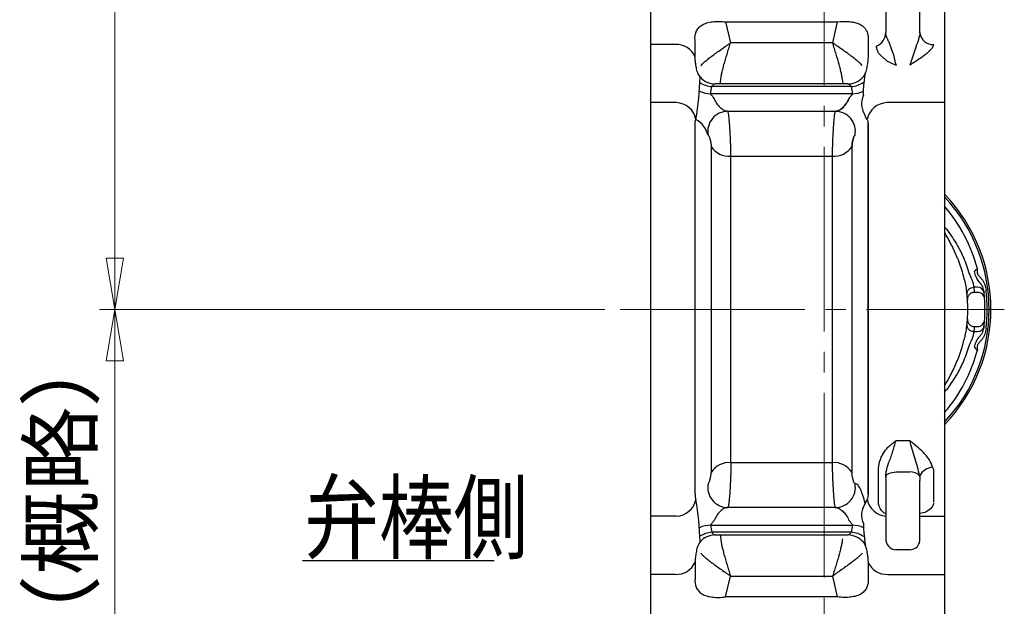
# Model space of a CAD drawing. Extents: x 576 to 1242, y -21 to 665.
# Drawn here: x 1002 to 1146, y 56 to 142 of the extents above; entities that cross this region are included whole.
import ezdxf

# ---------------------------------------------------------------- set-up
doc = ezdxf.new("R2010")
doc.units = 0
doc.header["$LTSCALE"] = 3
doc.header["$MEASUREMENT"] = 0
doc.linetypes.add('CENTER', pattern=[12, 9, -1, 1, -1])
doc.linetypes.add('CENTERX2', pattern=[20.32, 12.7, -2.54, 2.54, -2.54])
doc.layers.get('0').update_dxf_attribs({"linetype": 'CONTINUOUS'})
doc.layers.get('Defpoints').update_dxf_attribs({"linetype": 'CONTINUOUS'})
doc.layers.add('304YA', color=221, linetype='CONTINUOUS')
doc.layers.add('NOTE', color=7, linetype='CONTINUOUS')
doc.layers.add('center', color=7, linetype='CENTERX2', lineweight=13)
doc.layers.add('scale', color=6, linetype='CONTINUOUS', lineweight=13)
doc.styles.get("Standard").update_dxf_attribs({"font": 'simplex.shx', "bigfont": 'BIGFONT.shx'})
doc.dimstyles.new('STD 1', dxfattribs={"dimscale": 3, "dimtxt": 3, "dimasz": 2.5, "dimexe": 0.75, "dimexo": 0.75, "dimgap": 0.75, "dimtad": 1, "dimdsep": 46, "dimtxsty": 'STANDARD', "dimblk": 'CLOSED', "dimcen": 2.5, "dimclrd": 6, "dimclre": 6, "dimclrt": 2, "dimadec": 0, "dimazin": 2, "dimtfac": 1, "dimtmove": 0, "dimatfit": 3, "dimldrblk": 'CLOSED', "dimfxl": 1, "dimlwd": 13, "dimlwe": 13, "dimarcsym": 0})

# ---------------------------------------------------------------- blocks, each defined once
blk = doc.blocks.new('_Closed')
at = {"color": 0, "linetype": 'ByBlock', "lineweight": -2}
for p, q in [((-1, 0.167), (0, 0)), ((-1, 0.167), (-1, -0.167)), ((0, 0), (-1, -0.167)), ((0, 0), (-1, 0))]:
    blk.add_line(p, q, dxfattribs=at)
blk = doc.blocks.new('*D3')
at = {"layer": 'Defpoints', "color": 0, "transparency": 16777216}
for p in [(1015.77, 99.49), (1089.72, 99.49), (1105.06, 32.69)]:
    blk.add_point(p, dxfattribs=at)
at = {"layer": 'scale', "color": 6, "lineweight": 13, "transparency": 16777216}
for p, q in [((1087.47, 99.49), (1013.52, 99.49)), ((1015.77, 40.19), (1015.77, 91.99)), ((1102.81, 32.69), (1013.52, 32.69))]:
    blk.add_line(p, q, dxfattribs=at)
at = {"layer": 'scale', "color": 6, "lineweight": 13, "transparency": 16777216, "xscale": 7.5, "yscale": 7.5, "zscale": 7.5}
for p, rotation in [((1015.77, 99.49), 90), ((1015.77, 32.69), 270)]:
    blk.add_blockref('_Closed', p, dxfattribs=dict(at, rotation=rotation))
at = {"layer": 'scale', "color": 2, "transparency": 16777216, "insert": (1009.02, 66.09), "char_height": 9, "attachment_point": 5, "rotation": 90}
blk.add_mtext('67（概略）', dxfattribs=at)
blk = doc.blocks.new('*D4')
at = {"layer": 'Defpoints', "color": 0, "transparency": 16777216}
for p in [(1015.77, 213.49), (1079.56, 213.49), (1089.72, 99.49)]:
    blk.add_point(p, dxfattribs=at)
at = {"layer": 'scale', "color": 6, "lineweight": 13, "transparency": 16777216}
for p, q in [((1077.31, 213.49), (1013.52, 213.49)), ((1015.77, 106.99), (1015.77, 205.99)), ((1087.47, 99.49), (1013.52, 99.49))]:
    blk.add_line(p, q, dxfattribs=at)
at = {"layer": 'scale', "color": 6, "lineweight": 13, "transparency": 16777216, "xscale": 7.5, "yscale": 7.5, "zscale": 7.5}
for p, rotation in [((1015.77, 213.49), 90), ((1015.77, 99.49), 270)]:
    blk.add_blockref('_Closed', p, dxfattribs=dict(at, rotation=rotation))
at = {"layer": 'scale', "color": 2, "transparency": 16777216, "insert": (1009.02, 156.49), "char_height": 9, "attachment_point": 5, "rotation": 90}
blk.add_mtext('114', dxfattribs=at)

msp = doc.modelspace()

# ---------------------------------------------------------------- linework, layer by layer
at = {"layer": '304YA'}
for p, q in [((1133.56, 139.911), (1133.563, 198.491)), ((1128.563, 166.203), (1128.563, 140.011)), ((1094.163, 51.491), (1094.163, 147.491)), ((1137.163, 147.491), (1137.163, 51.491)), ((1105.125, 141.55), (1121.5, 141.55)), ((1100.659, 136.454), (1100.659, 138.87)), ((1125.971, 138.888), (1125.971, 136.467)), ((1097.761, 138.249), (1094.163, 138.249)), ((1123.028, 132.491), (1103.598, 132.491)), ((1097.895, 129.755), (1094.163, 129.755)), ((1137.163, 129.755), (1128.731, 129.755)), ((1105.33, 128.491), (1121.296, 128.491)), ((1100.659, 72.487), (1100.659, 126.494)), ((1125.967, 72.487), (1125.968, 126.671)), ((1125.967, 126.494), (1125.968, 72.31)), ((1103.004, 123.346), (1103.004, 75.635)), ((1123.622, 75.635), (1123.622, 123.346)), ((1128.563, 75.004), (1128.563, 65.989)), ((1130.063, 75.712), (1132.063, 75.712)), ((1133.563, 65.989), (1133.563, 74.466)), ((1097.895, 69.226), (1094.163, 69.226)), ((1121.296, 70.491), (1105.33, 70.491)), ((1133.563, 69.226), (1137.163, 69.226)), ((1103.598, 66.491), (1123.028, 66.491)), ((1132.063, 64.322), (1130.054, 64.302)), ((1100.659, 62.527), (1100.659, 60.112)), ((1125.967, 62.527), (1125.967, 60.112)), ((1097.761, 60.732), (1094.163, 60.732)), ((1128.865, 60.732), (1137.163, 60.732)), ((1121.5, 57.431), (1105.125, 57.431))]:
    msp.add_line(p, q, dxfattribs=at)
at = {"layer": '304YA', "color": 7}
for p, q in [((1105.125, 141.55), (1105.831, 138.491)), ((1120.795, 138.491), (1121.5, 141.55)), ((1120.795, 138.491), (1105.831, 138.491)), ((1123.508, 132.09), (1103.117, 132.09)), ((1123.656, 131.055), (1102.97, 131.055)), ((1105.902, 77.068), (1105.902, 121.913)), ((1105.902, 121.913), (1120.724, 121.913)), ((1120.724, 121.913), (1120.724, 77.068)), ((1141.949, 102.74), (1141.446, 102.74)), ((1141.446, 96.242), (1141.949, 96.242)), ((1132.063, 80.287), (1130.063, 80.287)), ((1120.724, 77.068), (1105.902, 77.068)), ((1127.481, 71.425), (1127.481, 75.887)), ((1135.558, 75.471), (1135.558, 71.346)), ((1102.97, 67.927), (1123.656, 67.927)), ((1123.508, 66.892), (1103.117, 66.892)), ((1105.125, 57.431), (1105.831, 60.491)), ((1105.831, 60.491), (1120.795, 60.491)), ((1121.5, 57.431), (1120.795, 60.491))]:
    msp.add_line(p, q, dxfattribs=at)
at = {"layer": '304YA', "color": 4}
for p, q in [((1142.012, 101.991), (1141.511, 101.991)), ((1141.511, 96.991), (1142.012, 96.991))]:
    msp.add_line(p, q, dxfattribs=at)
at = {"layer": '304YA', "flags": 128}
msp.add_lwpolyline([(1128.563, 74.939), (1128.592, 75.09), (1128.677, 75.235), (1128.816, 75.368), (1129.002, 75.485), (1129.23, 75.582), (1129.489, 75.653), (1129.77, 75.697), (1130.063, 75.712)], dxfattribs=at)
at = {"layer": '304YA'}
for centre, radius, start, end in [((1126.208, 140.114), 2.357, 295.31634, 357.50062), ((1135.462, 140.166), 1.919, 187.62892, 272.83002), ((1097.934, 135.292), 2.962, 23.09218, 93.3434), ((1063.449, 133.977), 37.937, 349.85266, 359.28318), ((1103.603, 135.431), 2.941, 220.99881, 269.91237), ((1123.023, 135.431), 2.941, 270.08762, 319.00117), ((1097.774, 126.677), 3.081, 11.5318, 87.75304), ((1128.04, 129.577), 3.022, 155.71453, 214.49701), ((1128.852, 126.677), 3.081, 92.24699, 168.46816), ((1105.496, 125.509), 2.982, 90.70572, 190.23704), ((1121.13, 125.509), 2.982, 349.76296, 89.29427), ((1098.965, 124.063), 3.711, 14.29013, 60.4943), ((1132.239, 74.026), 1.695, 41.71485, 95.95498), ((1105.496, 73.472), 2.982, 169.76296, 269.29428), ((1121.13, 73.472), 2.982, 270.70573, 10.23704), ((1097.774, 72.304), 3.081, 272.24696, 348.4682), ((1063.449, 65.005), 37.937, 0.71682, 10.14734), ((1128.04, 69.404), 3.022, 145.50299, 204.28547), ((1128.853, 72.305), 3.083, 191.54566, 264.59607), ((1103.603, 63.55), 2.941, 90.08763, 139.00119), ((1123.023, 63.55), 2.941, 40.99883, 89.91238), ((1130.162, 65.901), 1.601, 176.83505, 266.5479), ((1132.068, 65.826), 1.504, 269.8266, 6.25592), ((1097.934, 63.689), 2.962, 266.6566, 336.90782), ((1128.692, 63.689), 2.962, 203.09219, 273.34341)]:
    msp.add_arc(centre, radius, start, end, dxfattribs=at)
at = {"layer": '304YA', "color": 7}
for centre, radius, start, end in [((1103.465, 136.048), 3.974, 238.08448, 264.98892), ((1123.161, 136.048), 3.974, 275.0111, 303.11467), ((1102.994, 135.007), 3.953, 244.79051, 269.65415), ((1123.632, 135.007), 3.953, 270.34588, 295.20946), ((1105.611, 124.973), 3.073, 211.96229, 275.42107), ((1121.014, 124.973), 3.073, 264.57893, 328.03771), ((1119.563, 99.491), 24.106, 316.89482, 43.10514), ((1119.563, 99.491), 23.183, 14.84534, 40.60689), ((1141.959, 101.749), 0.991, 6.16337, 90.58219), ((1119.563, 99.491), 23.841, 353.31889, 6.68111), ((1141.959, 97.232), 0.991, 269.41781, 353.83663), ((1119.563, 99.491), 23.183, 319.39311, 345.15466), ((1105.611, 74.008), 3.073, 84.57893, 148.03771), ((1121.014, 74.008), 3.073, 31.96229, 95.42107), ((1135.699, 73.877), 2.546, 96.26741, 149.75684), ((1102.994, 63.974), 3.953, 90.34585, 115.20949), ((1123.632, 63.974), 3.953, 64.79054, 89.65412), ((1103.465, 62.933), 3.974, 95.01108, 121.91552), ((1123.161, 62.933), 3.974, 56.88533, 84.9889)]:
    msp.add_arc(centre, radius, start, end, dxfattribs=at)
at = {"layer": '304YA', "color": 4}
for radius, start, end in [(24.374, 316.22601, 43.77396), (21, 356.13071, 3.86929), (23.5, 354.22473, 5.77523)]:
    msp.add_arc((1119.563, 99.491), radius, start, end, dxfattribs=at)
at = {"layer": '304YA'}
for points, knots in [([(1100.659, 138.87), (1100.621, 139.317), (1100.66, 139.737), (1100.895, 140.316), (1101.002, 140.495), (1101.281, 140.823), (1101.457, 140.972), (1101.869, 141.225), (1102.102, 141.327), (1102.494, 141.448), (1102.633, 141.483), (1102.92, 141.541), (1103.066, 141.564), (1103.515, 141.617), (1103.827, 141.63), (1104.474, 141.617), (1104.799, 141.592), (1105.125, 141.55)], [0, 0, 0, 0, 0.25, 0.25, 0.375, 0.375, 0.5, 0.5, 0.625, 0.625, 0.6875, 0.6875, 0.75, 0.75, 0.875, 0.875, 1, 1, 1, 1]), ([(1121.5, 141.55), (1122.013, 141.616), (1122.518, 141.641), (1123.259, 141.602), (1123.498, 141.576), (1123.952, 141.496), (1124.169, 141.442), (1124.573, 141.303), (1124.756, 141.22), (1125.083, 141.029), (1125.227, 140.921), (1125.478, 140.678), (1125.583, 140.545), (1125.752, 140.266), (1125.818, 140.118), (1125.867, 139.962)], [0, 0, 0, 0, 0.25, 0.25, 0.375, 0.375, 0.5, 0.5, 0.625, 0.625, 0.75, 0.75, 0.875, 0.875, 1, 1, 1, 1]), ([(1125.867, 139.962), (1125.92, 139.792), (1125.955, 139.619), (1125.988, 139.262), (1125.987, 139.078), (1125.971, 138.888)], [0, 0, 0, 0, 0.5, 0.5, 1, 1, 1, 1]), ([(1133.56, 139.911), (1133.549, 139.743), (1133.507, 139.555), (1133.403, 139.168), (1133.341, 138.972), (1133.149, 138.381), (1133.01, 137.982), (1132.737, 137.188), (1132.601, 136.791), (1132.331, 135.999), (1132.196, 135.603), (1132.063, 135.213)], [0, 0, 0, 0, 0.125, 0.125, 0.25, 0.25, 0.5, 0.5, 0.75, 0.75, 1, 1, 1, 1]), ([(1129.633, 136.918), (1129.535, 137.299), (1129.41, 137.671), (1129.192, 138.218), (1129.114, 138.398), (1128.954, 138.752), (1128.873, 138.925), (1128.799, 139.097)], [0, 0, 0, 0, 0.5, 0.5, 0.75, 0.75, 1, 1, 1, 1]), ([(1100.793, 135.225), (1100.75, 135.469), (1100.716, 135.701), (1100.682, 136.016), (1100.673, 136.115), (1100.662, 136.296), (1100.659, 136.379), (1100.659, 136.454)], [0, 0, 0, 0, 0.5, 0.5, 0.75, 0.75, 1, 1, 1, 1]), ([(1101.383, 133.502), (1101.248, 133.69), (1101.135, 133.899), (1100.956, 134.357), (1100.89, 134.605), (1100.852, 134.881)], [0, 0, 0, 0, 0.5, 0.5, 1, 1, 1, 1]), ([(1125.774, 134.881), (1125.736, 134.605), (1125.67, 134.357), (1125.491, 133.899), (1125.378, 133.69), (1125.243, 133.502)], [0, 0, 0, 0, 0.5, 0.5, 1, 1, 1, 1]), ([(1100.659, 126.494), (1100.659, 126.699), (1100.67, 126.872), (1100.705, 127.077), (1100.719, 127.135), (1100.752, 127.23), (1100.771, 127.267), (1100.793, 127.293)], [0, 0, 0, 0, 0.5, 0.5, 0.75, 0.75, 1, 1, 1, 1]), ([(1125.833, 127.293), (1125.876, 127.241), (1125.91, 127.145), (1125.944, 126.94), (1125.953, 126.862), (1125.964, 126.69), (1125.967, 126.597), (1125.967, 126.494)], [0, 0, 0, 0, 0.5, 0.5, 0.75, 0.75, 1, 1, 1, 1]), ([(1102.561, 124.979), (1102.6, 124.977), (1102.647, 124.921), (1102.745, 124.722), (1102.796, 124.579), (1102.888, 124.247), (1102.93, 124.054), (1102.988, 123.677), (1103.004, 123.494), (1103.004, 123.346)], [0, 0, 0, 0, 0.25, 0.25, 0.5, 0.5, 0.75, 0.75, 1, 1, 1, 1]), ([(1123.622, 123.346), (1123.622, 123.494), (1123.638, 123.678), (1123.697, 124.056), (1123.738, 124.247), (1123.83, 124.58), (1123.881, 124.723), (1123.955, 124.871), (1123.979, 124.911), (1124.024, 124.964), (1124.045, 124.978), (1124.064, 124.979)], [0, 0, 0, 0, 0.25, 0.25, 0.5, 0.5, 0.75, 0.75, 0.875, 0.875, 1, 1, 1, 1]), ([(1124.064, 124.979), (1124.026, 124.977), (1123.979, 124.921), (1123.881, 124.722), (1123.83, 124.579), (1123.738, 124.247), (1123.696, 124.054), (1123.638, 123.677), (1123.622, 123.494), (1123.622, 123.346)], [0, 0, 0, 0, 0.25, 0.25, 0.5, 0.5, 0.75, 0.75, 1, 1, 1, 1]), ([(1133.504, 75.154), (1133.432, 75.599), (1133.315, 76.036), (1133.072, 76.905), (1132.944, 77.337), (1132.688, 78.201), (1132.562, 78.63), (1132.312, 79.474), (1132.187, 79.89), (1132.063, 80.287)], [0, 0, 0, 0, 0.25, 0.25, 0.5, 0.5, 0.75, 0.75, 1, 1, 1, 1]), ([(1128.977, 76.977), (1129.075, 77.243), (1129.18, 77.507), (1129.376, 78.04), (1129.469, 78.309), (1129.549, 78.58)], [0, 0, 0, 0, 0.5, 0.5, 1, 1, 1, 1]), ([(1102.561, 74.002), (1102.6, 74.004), (1102.647, 74.06), (1102.745, 74.259), (1102.796, 74.402), (1102.888, 74.735), (1102.93, 74.927), (1102.988, 75.305), (1103.004, 75.487), (1103.004, 75.635)], [0, 0, 0, 0, 0.25, 0.25, 0.5, 0.5, 0.75, 0.75, 1, 1, 1, 1]), ([(1124.064, 74.002), (1124.026, 74.004), (1123.979, 74.06), (1123.881, 74.259), (1123.83, 74.402), (1123.738, 74.735), (1123.696, 74.927), (1123.638, 75.305), (1123.622, 75.487), (1123.622, 75.635)], [0, 0, 0, 0, 0.25, 0.25, 0.5, 0.5, 0.75, 0.75, 1, 1, 1, 1]), ([(1100.659, 72.487), (1100.659, 72.282), (1100.67, 72.109), (1100.705, 71.905), (1100.719, 71.846), (1100.752, 71.751), (1100.771, 71.714), (1100.793, 71.688)], [0, 0, 0, 0, 0.5, 0.5, 0.75, 0.75, 1, 1, 1, 1]), ([(1101.383, 65.479), (1101.248, 65.292), (1101.135, 65.083), (1100.956, 64.624), (1100.89, 64.376), (1100.852, 64.101)], [0, 0, 0, 0, 0.5, 0.5, 1, 1, 1, 1]), ([(1125.243, 65.479), (1125.378, 65.292), (1125.491, 65.083), (1125.67, 64.624), (1125.736, 64.376), (1125.774, 64.101)], [0, 0, 0, 0, 0.5, 0.5, 1, 1, 1, 1]), ([(1100.793, 63.756), (1100.75, 63.512), (1100.716, 63.281), (1100.682, 62.965), (1100.673, 62.866), (1100.662, 62.685), (1100.659, 62.602), (1100.659, 62.527)], [0, 0, 0, 0, 0.5, 0.5, 0.75, 0.75, 1, 1, 1, 1]), ([(1125.833, 63.756), (1125.876, 63.512), (1125.91, 63.281), (1125.944, 62.965), (1125.953, 62.866), (1125.964, 62.685), (1125.967, 62.602), (1125.967, 62.527)], [0, 0, 0, 0, 0.5, 0.5, 0.75, 0.75, 1, 1, 1, 1]), ([(1100.659, 60.112), (1100.621, 59.665), (1100.66, 59.245), (1100.895, 58.665), (1101.002, 58.486), (1101.281, 58.159), (1101.457, 58.009), (1101.869, 57.757), (1102.102, 57.654), (1102.494, 57.533), (1102.633, 57.498), (1102.92, 57.44), (1103.066, 57.417), (1103.515, 57.365), (1103.827, 57.352), (1104.474, 57.364), (1104.799, 57.389), (1105.125, 57.431)], [0, 0, 0, 0, 0.25, 0.25, 0.375, 0.375, 0.5, 0.5, 0.625, 0.625, 0.6875, 0.6875, 0.75, 0.75, 0.875, 0.875, 1, 1, 1, 1]), ([(1125.967, 60.112), (1126.005, 59.665), (1125.966, 59.245), (1125.73, 58.665), (1125.624, 58.486), (1125.344, 58.159), (1125.169, 58.009), (1124.757, 57.757), (1124.524, 57.654), (1124.131, 57.533), (1123.993, 57.498), (1123.706, 57.44), (1123.56, 57.417), (1123.11, 57.365), (1122.799, 57.352), (1122.152, 57.364), (1121.827, 57.389), (1121.5, 57.431)], [0, 0, 0, 0, 0.25, 0.25, 0.375, 0.375, 0.5, 0.5, 0.625, 0.625, 0.6875, 0.6875, 0.75, 0.75, 0.875, 0.875, 1, 1, 1, 1])]:
    msp.add_open_spline(points, degree=3, knots=knots, dxfattribs=at)
at = {"layer": '304YA', "color": 7}
for points in [[(1128.565, 139.942), (1128.563, 139.964), (1128.563, 139.988), (1128.563, 140.011)], [(1133.563, 139.99), (1133.563, 139.964), (1133.562, 139.938), (1133.56, 139.911)], [(1127.219, 137.862), (1127.217, 137.902), (1127.216, 137.943), (1127.216, 137.983)], [(1127.257, 137.606), (1127.236, 137.693), (1127.224, 137.778), (1127.219, 137.862)], [(1127.553, 136.957), (1127.421, 137.184), (1127.313, 137.399), (1127.257, 137.606)], [(1128.772, 135.826), (1129.198, 135.618), (1129.631, 135.417), (1130.063, 135.213)], [(1102.97, 131.055), (1102.98, 131.408), (1103.046, 131.752), (1103.117, 132.09)], [(1123.028, 132.491), (1123.121, 132.491), (1123.197, 132.457), (1123.249, 132.385)], [(1123.508, 132.09), (1123.58, 131.752), (1123.646, 131.408), (1123.656, 131.055)], [(1125.971, 126.504), (1125.971, 126.562), (1125.97, 126.618), (1125.968, 126.671)], [(1139.925, 107.077), (1140.261, 106.308), (1140.539, 105.518), (1140.764, 104.709)], [(1140.764, 94.272), (1140.539, 93.464), (1140.261, 92.674), (1139.925, 91.905)], [(1128.86, 79.318), (1129.248, 79.653), (1129.653, 79.972), (1130.058, 80.292)], [(1127.575, 76.869), (1127.671, 77.321), (1127.836, 77.753), (1128.059, 78.171)], [(1127.481, 75.887), (1127.481, 76.222), (1127.511, 76.549), (1127.575, 76.869)], [(1135.421, 76.407), (1135.512, 76.098), (1135.558, 75.786), (1135.558, 75.471)], [(1124.194, 73.996), (1124.15, 73.998), (1124.107, 74), (1124.064, 74.002)], [(1125.971, 72.478), (1125.971, 72.42), (1125.97, 72.364), (1125.968, 72.31)], [(1127.519, 70.997), (1127.496, 71.119), (1127.484, 71.244), (1127.481, 71.37)], [(1127.864, 70.179), (1127.704, 70.424), (1127.58, 70.695), (1127.519, 70.997)], [(1102.97, 67.927), (1102.98, 67.573), (1103.046, 67.229), (1103.117, 66.892)], [(1123.656, 67.927), (1123.646, 67.573), (1123.58, 67.229), (1123.508, 66.892)]]:
    msp.add_open_spline(points, degree=3, dxfattribs=at)
at = {"layer": '304YA'}
for points in [[(1128.591, 139.728), (1128.577, 139.8), (1128.568, 139.871), (1128.565, 139.942)], [(1128.799, 139.097), (1128.706, 139.312), (1128.631, 139.522), (1128.591, 139.728)], [(1129.633, 136.918), (1129.779, 136.346), (1129.921, 135.774), (1130.063, 135.213)], [(1125.938, 135.959), (1125.915, 135.735), (1125.879, 135.488), (1125.833, 135.225)], [(1125.968, 136.33), (1125.964, 136.221), (1125.951, 136.091), (1125.938, 135.959)], [(1125.971, 136.467), (1125.971, 136.424), (1125.97, 136.379), (1125.968, 136.33)], [(1100.852, 134.881), (1100.833, 134.995), (1100.813, 135.11), (1100.793, 135.225)], [(1125.315, 131.431), (1125.316, 131.844), (1125.318, 132.277), (1125.592, 134.159)], [(1125.833, 135.225), (1125.813, 135.11), (1125.793, 134.995), (1125.774, 134.881)], [(1125.285, 130.82), (1125.309, 131.035), (1125.316, 131.235), (1125.315, 131.431)], [(1125.833, 127.293), (1125.723, 127.426), (1125.628, 127.617), (1125.549, 127.865)], [(1129.549, 78.58), (1129.723, 79.167), (1129.893, 79.743), (1130.063, 80.287)], [(1128.63, 75.76), (1128.704, 76.176), (1128.83, 76.58), (1128.977, 76.977)], [(1128.563, 75.004), (1128.563, 75.259), (1128.586, 75.511), (1128.63, 75.76)], [(1133.504, 75.154), (1133.543, 74.926), (1133.563, 74.696), (1133.563, 74.466)], [(1125.968, 72.31), (1125.964, 72.19), (1125.951, 72.096), (1125.938, 72.005)], [(1125.833, 71.688), (1125.723, 71.556), (1125.628, 71.365), (1125.549, 71.116)], [(1125.938, 72.005), (1125.915, 71.851), (1125.879, 71.744), (1125.833, 71.688)], [(1125.285, 68.161), (1125.309, 67.947), (1125.316, 67.747), (1125.315, 67.55)], [(1125.315, 67.55), (1125.316, 67.137), (1125.318, 66.704), (1125.592, 64.823)], [(1100.852, 64.101), (1100.833, 63.986), (1100.813, 63.871), (1100.793, 63.756)], [(1125.774, 64.101), (1125.793, 63.986), (1125.813, 63.871), (1125.833, 63.756)]]:
    msp.add_open_spline(points, degree=3, dxfattribs=at)
at = {"layer": '304YA', "color": 7}
for points, knots in [([(1101.517, 135.129), (1101.547, 135.193), (1101.604, 135.269), (1101.764, 135.444), (1101.869, 135.545), (1102.123, 135.769), (1102.27, 135.891), (1102.6, 136.155), (1102.786, 136.298), (1103.183, 136.597), (1103.394, 136.753), (1103.84, 137.077), (1104.076, 137.247), (1104.563, 137.595), (1104.813, 137.772), (1105.191, 138.039), (1105.318, 138.129), (1105.573, 138.309), (1105.703, 138.401), (1105.831, 138.491)], [0, 0, 0, 0, 0.125, 0.125, 0.25, 0.25, 0.375, 0.375, 0.5, 0.5, 0.625, 0.625, 0.75, 0.75, 0.875, 0.875, 0.9375, 0.9375, 1, 1, 1, 1]), ([(1104.414, 133.067), (1104.42, 133.192), (1104.436, 133.334), (1104.486, 133.651), (1104.52, 133.828), (1104.603, 134.211), (1104.652, 134.415), (1104.763, 134.85), (1104.825, 135.081), (1105.022, 135.797), (1105.171, 136.304), (1105.412, 137.111), (1105.494, 137.383), (1105.619, 137.797), (1105.661, 137.935), (1105.746, 138.213), (1105.789, 138.353), (1105.831, 138.491)], [0, 0, 0, 0, 0.125, 0.125, 0.25, 0.25, 0.375, 0.375, 0.5, 0.5, 0.75, 0.75, 0.875, 0.875, 0.9375, 0.9375, 1, 1, 1, 1]), ([(1122.211, 133.067), (1122.206, 133.192), (1122.19, 133.334), (1122.14, 133.651), (1122.106, 133.828), (1122.022, 134.211), (1121.973, 134.415), (1121.863, 134.85), (1121.801, 135.081), (1121.603, 135.797), (1121.455, 136.304), (1121.214, 137.111), (1121.132, 137.383), (1121.006, 137.797), (1120.964, 137.935), (1120.88, 138.213), (1120.837, 138.353), (1120.795, 138.491)], [0, 0, 0, 0, 0.125, 0.125, 0.25, 0.25, 0.375, 0.375, 0.5, 0.5, 0.75, 0.75, 0.875, 0.875, 0.9375, 0.9375, 1, 1, 1, 1]), ([(1125.109, 135.129), (1125.078, 135.193), (1125.022, 135.269), (1124.861, 135.444), (1124.757, 135.545), (1124.503, 135.769), (1124.356, 135.891), (1124.025, 136.155), (1123.84, 136.298), (1123.443, 136.597), (1123.231, 136.753), (1122.786, 137.077), (1122.55, 137.247), (1122.063, 137.595), (1121.813, 137.772), (1121.435, 138.039), (1121.308, 138.129), (1121.053, 138.309), (1120.922, 138.401), (1120.795, 138.491)], [0, 0, 0, 0, 0.125, 0.125, 0.25, 0.25, 0.375, 0.375, 0.5, 0.5, 0.625, 0.625, 0.75, 0.75, 0.875, 0.875, 0.9375, 0.9375, 1, 1, 1, 1]), ([(1128.772, 135.826), (1128.659, 135.935), (1128.539, 136.031), (1128.305, 136.219), (1128.191, 136.31), (1127.868, 136.586), (1127.69, 136.767), (1127.553, 136.957)], [0, 0, 0, 0, 0.25, 0.25, 0.5, 0.5, 1, 1, 1, 1]), ([(1135.557, 138.249), (1135.539, 138.119), (1135.483, 137.983), (1135.316, 137.702), (1135.204, 137.559), (1134.954, 137.285), (1134.814, 137.152), (1134.514, 136.889), (1134.353, 136.759), (1133.859, 136.384), (1133.51, 136.146), (1132.796, 135.678), (1132.429, 135.447), (1132.063, 135.213)], [0, 0, 0, 0, 0.125, 0.125, 0.25, 0.25, 0.375, 0.375, 0.5, 0.5, 0.75, 0.75, 1, 1, 1, 1]), ([(1104.286, 132.491), (1104.32, 132.491), (1104.348, 132.539), (1104.391, 132.732), (1104.406, 132.877), (1104.414, 133.067)], [0, 0, 0, 0, 0.5, 0.5, 1, 1, 1, 1]), ([(1122.211, 133.067), (1122.22, 132.877), (1122.235, 132.734), (1122.277, 132.541), (1122.306, 132.491), (1122.34, 132.491)], [0, 0, 0, 0, 0.5, 0.5, 1, 1, 1, 1]), ([(1103.117, 132.09), (1103.156, 132.155), (1103.208, 132.208), (1103.304, 132.305), (1103.35, 132.348), (1103.377, 132.385)], [0, 0, 0, 0, 0.5, 0.5, 1, 1, 1, 1]), ([(1103.377, 132.385), (1103.403, 132.421), (1103.436, 132.448), (1103.51, 132.482), (1103.552, 132.491), (1103.598, 132.491)], [0, 0, 0, 0, 0.5, 0.5, 1, 1, 1, 1]), ([(1123.249, 132.385), (1123.275, 132.348), (1123.321, 132.305), (1123.418, 132.208), (1123.47, 132.155), (1123.508, 132.09)], [0, 0, 0, 0, 0.5, 0.5, 1, 1, 1, 1]), ([(1123.508, 132.09), (1123.469, 132.155), (1123.418, 132.208), (1123.322, 132.305), (1123.275, 132.348), (1123.249, 132.385)], [0, 0, 0, 0, 0.5, 0.5, 1, 1, 1, 1]), ([(1103.501, 130.257), (1103.466, 130.339), (1103.417, 130.411), (1103.311, 130.547), (1103.253, 130.611), (1103.141, 130.735), (1103.085, 130.796), (1102.997, 130.923), (1102.965, 130.991), (1102.97, 131.055)], [0, 0, 0, 0, 0.25, 0.25, 0.5, 0.5, 0.75, 0.75, 1, 1, 1, 1]), ([(1105.33, 128.491), (1105.26, 128.491), (1105.185, 128.504), (1105.031, 128.551), (1104.949, 128.587), (1104.703, 128.72), (1104.533, 128.848), (1104.202, 129.162), (1104.039, 129.352), (1103.741, 129.777), (1103.605, 130.015), (1103.501, 130.257)], [0, 0, 0, 0, 0.125, 0.125, 0.25, 0.25, 0.5, 0.5, 0.75, 0.75, 1, 1, 1, 1]), ([(1123.125, 130.257), (1123.072, 130.135), (1123.012, 130.016), (1122.882, 129.784), (1122.81, 129.671), (1122.587, 129.352), (1122.424, 129.163), (1122.093, 128.848), (1121.923, 128.72), (1121.677, 128.587), (1121.595, 128.551), (1121.44, 128.504), (1121.366, 128.491), (1121.296, 128.491)], [0, 0, 0, 0, 0.125, 0.125, 0.25, 0.25, 0.5, 0.5, 0.75, 0.75, 0.875, 0.875, 1, 1, 1, 1]), ([(1121.296, 128.491), (1121.366, 128.491), (1121.44, 128.504), (1121.595, 128.551), (1121.677, 128.587), (1121.923, 128.72), (1122.093, 128.848), (1122.424, 129.162), (1122.587, 129.352), (1122.884, 129.777), (1123.02, 130.015), (1123.125, 130.257)], [0, 0, 0, 0, 0.125, 0.125, 0.25, 0.25, 0.5, 0.5, 0.75, 0.75, 1, 1, 1, 1]), ([(1123.656, 131.055), (1123.658, 131.023), (1123.652, 130.989), (1123.626, 130.924), (1123.607, 130.892), (1123.541, 130.797), (1123.485, 130.735), (1123.372, 130.611), (1123.315, 130.548), (1123.21, 130.413), (1123.161, 130.341), (1123.125, 130.257)], [0, 0, 0, 0, 0.125, 0.125, 0.25, 0.25, 0.5, 0.5, 0.75, 0.75, 1, 1, 1, 1]), ([(1123.125, 130.257), (1123.16, 130.339), (1123.209, 130.411), (1123.315, 130.547), (1123.372, 130.611), (1123.485, 130.735), (1123.54, 130.796), (1123.629, 130.923), (1123.661, 130.991), (1123.656, 131.055)], [0, 0, 0, 0, 0.25, 0.25, 0.5, 0.5, 0.75, 0.75, 1, 1, 1, 1]), ([(1105.902, 121.913), (1105.902, 122.206), (1105.898, 122.526), (1105.887, 123.047), (1105.883, 123.228), (1105.872, 123.592), (1105.866, 123.777), (1105.852, 124.152), (1105.844, 124.343), (1105.827, 124.722), (1105.818, 124.91), (1105.789, 125.469), (1105.767, 125.839), (1105.732, 126.351), (1105.72, 126.516), (1105.696, 126.834), (1105.683, 126.986), (1105.658, 127.269), (1105.646, 127.402), (1105.62, 127.647), (1105.608, 127.761), (1105.57, 128.067), (1105.546, 128.223), (1105.5, 128.436), (1105.478, 128.491), (1105.459, 128.491)], [0, 0, 0, 0, 0.125, 0.125, 0.1875, 0.1875, 0.25, 0.25, 0.3125, 0.3125, 0.375, 0.375, 0.5, 0.5, 0.5625, 0.5625, 0.625, 0.625, 0.6875, 0.6875, 0.75, 0.75, 0.875, 0.875, 1, 1, 1, 1]), ([(1121.167, 128.491), (1121.147, 128.491), (1121.126, 128.437), (1121.092, 128.278), (1121.08, 128.212), (1121.056, 128.056), (1121.043, 127.966), (1121.006, 127.662), (1120.98, 127.411), (1120.943, 126.987), (1120.93, 126.837), (1120.906, 126.52), (1120.894, 126.352), (1120.87, 126.01), (1120.859, 125.835), (1120.838, 125.474), (1120.827, 125.288), (1120.798, 124.724), (1120.781, 124.348), (1120.76, 123.782), (1120.754, 123.594), (1120.743, 123.231), (1120.739, 123.053), (1120.731, 122.707), (1120.729, 122.537), (1120.725, 122.214), (1120.724, 122.06), (1120.724, 121.913)], [0, 0, 0, 0, 0.125, 0.125, 0.1875, 0.1875, 0.25, 0.25, 0.375, 0.375, 0.4375, 0.4375, 0.5, 0.5, 0.5625, 0.5625, 0.625, 0.625, 0.75, 0.75, 0.8125, 0.8125, 0.875, 0.875, 0.9375, 0.9375, 1, 1, 1, 1]), ([(1137.163, 111.581), (1137.256, 111.466), (1137.598, 111.032), (1138.162, 110.253), (1138.708, 109.397), (1139.115, 108.693), (1139.405, 108.159), (1139.68, 107.621), (1139.844, 107.256), (1139.925, 107.077)], [0.45521407, 0.45521407, 0.45521407, 0.45521407, 0.50071878, 0.62575185, 0.75190276, 0.81361465, 0.87659887, 0.93943957, 1, 1, 1, 1]), ([(1141.972, 105.43), (1141.938, 105.286), (1141.914, 105.138), (1141.933, 104.842), (1141.978, 104.696), (1142.127, 104.439), (1142.227, 104.328), (1142.429, 104.112), (1142.53, 104.004), (1142.713, 103.774), (1142.794, 103.653), (1142.936, 103.398), (1142.995, 103.264), (1143.145, 102.851), (1143.208, 102.559), (1143.242, 102.264)], [0, 0, 0, 0, 0.125, 0.125, 0.25, 0.25, 0.375, 0.375, 0.5, 0.5, 0.625, 0.625, 0.75, 0.75, 1, 1, 1, 1]), ([(1140.764, 104.709), (1140.86, 104.479), (1140.969, 104.259), (1141.123, 103.938), (1141.172, 103.833), (1141.255, 103.631), (1141.291, 103.531), (1141.313, 103.436)], [0, 0, 0, 0, 0.5, 0.5, 0.75, 0.75, 1, 1, 1, 1]), ([(1140.451, 101.652), (1140.437, 101.788), (1140.453, 101.928), (1140.539, 102.189), (1140.611, 102.31), (1140.798, 102.515), (1140.913, 102.597), (1141.167, 102.71), (1141.307, 102.739), (1141.446, 102.74)], [0, 0, 0, 0, 0.25, 0.25, 0.5, 0.5, 0.75, 0.75, 1, 1, 1, 1]), ([(1141.313, 103.436), (1141.354, 103.255), (1141.384, 103.102), (1141.427, 102.863), (1141.44, 102.781), (1141.446, 102.74)], [0, 0, 0, 0, 0.5, 0.5, 1, 1, 1, 1]), ([(1141.446, 102.74), (1141.458, 102.615), (1141.483, 102.365), (1141.502, 102.116), (1141.511, 101.991)], [0, 0, 0, 0, 0.4996397, 1, 1, 1, 1]), ([(1141.446, 96.242), (1141.307, 96.242), (1141.167, 96.272), (1140.913, 96.384), (1140.798, 96.467), (1140.611, 96.671), (1140.539, 96.792), (1140.453, 97.054), (1140.437, 97.193), (1140.451, 97.33)], [0, 0, 0, 0, 0.25, 0.25, 0.5, 0.5, 0.75, 0.75, 1, 1, 1, 1]), ([(1141.511, 96.991), (1141.502, 96.866), (1141.483, 96.616), (1141.458, 96.367), (1141.446, 96.242)], [0, 0, 0, 0, 0.5003603, 1, 1, 1, 1]), ([(1143.242, 96.717), (1143.208, 96.422), (1143.145, 96.131), (1142.995, 95.718), (1142.936, 95.584), (1142.794, 95.328), (1142.713, 95.208), (1142.53, 94.977), (1142.429, 94.87), (1142.227, 94.653), (1142.127, 94.542), (1141.978, 94.285), (1141.933, 94.139), (1141.914, 93.843), (1141.938, 93.696), (1141.972, 93.551)], [0, 0, 0, 0, 0.25, 0.25, 0.375, 0.375, 0.5, 0.5, 0.625, 0.625, 0.75, 0.75, 0.875, 0.875, 1, 1, 1, 1]), ([(1141.313, 95.545), (1141.291, 95.45), (1141.255, 95.35), (1141.171, 95.148), (1141.123, 95.044), (1140.969, 94.722), (1140.86, 94.503), (1140.764, 94.272)], [0, 0, 0, 0, 0.25, 0.25, 0.5, 0.5, 1, 1, 1, 1]), ([(1141.446, 96.242), (1141.44, 96.2), (1141.427, 96.118), (1141.384, 95.878), (1141.354, 95.727), (1141.313, 95.545)], [0, 0, 0, 0, 0.5, 0.5, 1, 1, 1, 1]), ([(1139.925, 91.905), (1139.883, 91.809), (1139.797, 91.617), (1139.66, 91.328), (1139.458, 90.922), (1139.179, 90.4), (1138.734, 89.626), (1138.164, 88.731), (1137.599, 87.951), (1137.256, 87.515), (1137.163, 87.4)], [0, 0, 0, 0, 0.03220913, 0.06502083, 0.09844818, 0.17209136, 0.24748231, 0.37389085, 0.49923028, 0.54477088, 0.54477088, 0.54477088, 0.54477088]), ([(1128.059, 78.171), (1128.171, 78.366), (1128.299, 78.554), (1128.574, 78.931), (1128.722, 79.118), (1128.86, 79.318)], [0, 0, 0, 0, 0.5, 0.5, 1, 1, 1, 1]), ([(1135.421, 76.407), (1135.303, 76.804), (1135.119, 77.178), (1134.772, 77.715), (1134.644, 77.89), (1134.372, 78.226), (1134.227, 78.388), (1133.773, 78.863), (1133.443, 79.161), (1132.933, 79.593), (1132.76, 79.734), (1132.41, 80.014), (1132.233, 80.154), (1132.058, 80.292)], [0, 0, 0, 0, 0.25, 0.25, 0.375, 0.375, 0.5, 0.5, 0.75, 0.75, 0.875, 0.875, 1, 1, 1, 1]), ([(1105.902, 77.068), (1105.902, 76.776), (1105.898, 76.455), (1105.887, 75.934), (1105.883, 75.753), (1105.872, 75.389), (1105.866, 75.205), (1105.852, 74.83), (1105.844, 74.638), (1105.827, 74.259), (1105.818, 74.071), (1105.789, 73.512), (1105.767, 73.143), (1105.732, 72.631), (1105.72, 72.466), (1105.696, 72.148), (1105.683, 71.996), (1105.658, 71.712), (1105.646, 71.58), (1105.62, 71.334), (1105.608, 71.22), (1105.57, 70.914), (1105.546, 70.759), (1105.5, 70.545), (1105.478, 70.491), (1105.459, 70.491)], [0, 0, 0, 0, 0.125, 0.125, 0.1875, 0.1875, 0.25, 0.25, 0.3125, 0.3125, 0.375, 0.375, 0.5, 0.5, 0.5625, 0.5625, 0.625, 0.625, 0.6875, 0.6875, 0.75, 0.75, 0.875, 0.875, 1, 1, 1, 1]), ([(1120.724, 77.068), (1120.724, 76.776), (1120.728, 76.455), (1120.739, 75.934), (1120.743, 75.753), (1120.754, 75.389), (1120.76, 75.205), (1120.774, 74.83), (1120.782, 74.638), (1120.799, 74.259), (1120.808, 74.071), (1120.837, 73.512), (1120.859, 73.143), (1120.894, 72.631), (1120.905, 72.466), (1120.93, 72.148), (1120.943, 71.996), (1120.968, 71.712), (1120.98, 71.58), (1121.005, 71.334), (1121.018, 71.22), (1121.056, 70.914), (1121.08, 70.759), (1121.126, 70.545), (1121.147, 70.491), (1121.167, 70.491)], [0, 0, 0, 0, 0.125, 0.125, 0.1875, 0.1875, 0.25, 0.25, 0.3125, 0.3125, 0.375, 0.375, 0.5, 0.5, 0.5625, 0.5625, 0.625, 0.625, 0.6875, 0.6875, 0.75, 0.75, 0.875, 0.875, 1, 1, 1, 1]), ([(1125.549, 71.116), (1125.443, 71.534), (1125.328, 71.93), (1125.153, 72.453), (1125.093, 72.617), (1124.973, 72.923), (1124.913, 73.065), (1124.793, 73.318), (1124.734, 73.431), (1124.618, 73.628), (1124.559, 73.713), (1124.391, 73.919), (1124.288, 73.992), (1124.194, 73.996)], [0, 0, 0, 0, 0.25, 0.25, 0.375, 0.375, 0.5, 0.5, 0.625, 0.625, 0.75, 0.75, 1, 1, 1, 1]), ([(1135.552, 71.18), (1135.509, 70.996), (1135.451, 70.752), (1135.115, 70.285), (1134.543, 69.843), (1133.873, 69.686), (1133.558, 69.613)], [0, 0, 0, 0, 0.2100584, 0.2786686, 0.6619806, 1, 1, 1, 1]), ([(1105.33, 70.491), (1105.26, 70.491), (1105.185, 70.478), (1105.031, 70.43), (1104.949, 70.395), (1104.703, 70.261), (1104.533, 70.134), (1104.202, 69.819), (1104.039, 69.63), (1103.741, 69.205), (1103.605, 68.967), (1103.501, 68.724)], [0, 0, 0, 0, 0.125, 0.125, 0.25, 0.25, 0.5, 0.5, 0.75, 0.75, 1, 1, 1, 1]), ([(1121.296, 70.491), (1121.366, 70.491), (1121.44, 70.478), (1121.595, 70.43), (1121.677, 70.395), (1121.923, 70.261), (1122.093, 70.134), (1122.424, 69.819), (1122.587, 69.63), (1122.884, 69.205), (1123.02, 68.967), (1123.125, 68.724)], [0, 0, 0, 0, 0.125, 0.125, 0.25, 0.25, 0.5, 0.5, 0.75, 0.75, 1, 1, 1, 1]), ([(1128.558, 69.588), (1128.525, 69.604), (1128.264, 69.731), (1128.05, 69.971), (1127.864, 70.179)], [0, 0, 0, 0, 0.1291862, 1, 1, 1, 1]), ([(1103.501, 68.724), (1103.466, 68.642), (1103.417, 68.57), (1103.311, 68.434), (1103.253, 68.37), (1103.141, 68.246), (1103.085, 68.185), (1102.997, 68.059), (1102.965, 67.991), (1102.97, 67.927)], [0, 0, 0, 0, 0.25, 0.25, 0.5, 0.5, 0.75, 0.75, 1, 1, 1, 1]), ([(1123.125, 68.724), (1123.16, 68.642), (1123.209, 68.57), (1123.315, 68.434), (1123.372, 68.37), (1123.485, 68.246), (1123.54, 68.185), (1123.629, 68.059), (1123.661, 67.991), (1123.656, 67.927)], [0, 0, 0, 0, 0.25, 0.25, 0.5, 0.5, 0.75, 0.75, 1, 1, 1, 1]), ([(1103.117, 66.892), (1103.156, 66.827), (1103.208, 66.773), (1103.304, 66.677), (1103.35, 66.634), (1103.377, 66.597)], [0, 0, 0, 0, 0.5, 0.5, 1, 1, 1, 1]), ([(1103.377, 66.597), (1103.403, 66.56), (1103.436, 66.534), (1103.51, 66.499), (1103.552, 66.491), (1103.598, 66.491)], [0, 0, 0, 0, 0.5, 0.5, 1, 1, 1, 1]), ([(1104.286, 66.491), (1104.32, 66.491), (1104.348, 66.442), (1104.391, 66.25), (1104.406, 66.105), (1104.414, 65.914)], [0, 0, 0, 0, 0.5, 0.5, 1, 1, 1, 1]), ([(1123.249, 66.597), (1123.223, 66.56), (1123.19, 66.534), (1123.116, 66.499), (1123.074, 66.491), (1123.028, 66.491)], [0, 0, 0, 0, 0.5, 0.5, 1, 1, 1, 1]), ([(1123.508, 66.892), (1123.469, 66.827), (1123.418, 66.773), (1123.322, 66.677), (1123.275, 66.634), (1123.249, 66.597)], [0, 0, 0, 0, 0.5, 0.5, 1, 1, 1, 1]), ([(1104.414, 65.914), (1104.42, 65.79), (1104.436, 65.648), (1104.486, 65.33), (1104.52, 65.153), (1104.603, 64.771), (1104.652, 64.566), (1104.763, 64.132), (1104.825, 63.9), (1105.022, 63.185), (1105.171, 62.677), (1105.412, 61.871), (1105.494, 61.598), (1105.619, 61.185), (1105.661, 61.046), (1105.746, 60.769), (1105.789, 60.628), (1105.831, 60.491)], [0, 0, 0, 0, 0.125, 0.125, 0.25, 0.25, 0.375, 0.375, 0.5, 0.5, 0.75, 0.75, 0.875, 0.875, 0.9375, 0.9375, 1, 1, 1, 1]), ([(1122.211, 65.914), (1122.206, 65.79), (1122.19, 65.648), (1122.14, 65.33), (1122.106, 65.153), (1122.022, 64.771), (1121.973, 64.566), (1121.863, 64.132), (1121.801, 63.9), (1121.603, 63.185), (1121.455, 62.677), (1121.214, 61.871), (1121.132, 61.598), (1121.006, 61.185), (1120.964, 61.046), (1120.88, 60.769), (1120.837, 60.628), (1120.795, 60.491)], [0, 0, 0, 0, 0.125, 0.125, 0.25, 0.25, 0.375, 0.375, 0.5, 0.5, 0.75, 0.75, 0.875, 0.875, 0.9375, 0.9375, 1, 1, 1, 1]), ([(1101.517, 63.852), (1101.547, 63.788), (1101.604, 63.713), (1101.764, 63.537), (1101.869, 63.437), (1102.123, 63.212), (1102.27, 63.09), (1102.6, 62.826), (1102.786, 62.683), (1103.183, 62.384), (1103.394, 62.229), (1103.84, 61.904), (1104.076, 61.735), (1104.563, 61.386), (1104.813, 61.209), (1105.191, 60.942), (1105.318, 60.853), (1105.573, 60.672), (1105.703, 60.581), (1105.831, 60.491)], [0, 0, 0, 0, 0.125, 0.125, 0.25, 0.25, 0.375, 0.375, 0.5, 0.5, 0.625, 0.625, 0.75, 0.75, 0.875, 0.875, 0.9375, 0.9375, 1, 1, 1, 1]), ([(1125.109, 63.852), (1125.078, 63.788), (1125.022, 63.713), (1124.861, 63.537), (1124.757, 63.437), (1124.503, 63.212), (1124.356, 63.09), (1124.025, 62.826), (1123.84, 62.683), (1123.443, 62.384), (1123.231, 62.229), (1122.786, 61.904), (1122.55, 61.735), (1122.063, 61.386), (1121.813, 61.209), (1121.435, 60.942), (1121.308, 60.853), (1121.053, 60.672), (1120.922, 60.581), (1120.795, 60.491)], [0, 0, 0, 0, 0.125, 0.125, 0.25, 0.25, 0.375, 0.375, 0.5, 0.5, 0.625, 0.625, 0.75, 0.75, 0.875, 0.875, 0.9375, 0.9375, 1, 1, 1, 1])]:
    msp.add_open_spline(points, degree=3, knots=knots, dxfattribs=at)
at = {"layer": '304YA', "color": 4}
for points, knots in [([(1137.163, 110.679), (1137.337, 110.393), (1137.686, 109.792), (1138.102, 109.001), (1138.432, 108.324), (1138.685, 107.777), (1138.919, 107.247), (1139.065, 106.892), (1139.131, 106.73)], [0.53622178, 0.53622178, 0.53622178, 0.53622178, 0.64182079, 0.75509778, 0.81758019, 0.87896766, 0.94507892, 1, 1, 1, 1]), ([(1141.563, 105.021), (1141.596, 105.115), (1141.654, 105.198), (1141.798, 105.333), (1141.884, 105.385), (1141.972, 105.43)], [0, 0, 0, 0, 0.5, 0.5, 1, 1, 1, 1]), ([(1139.88, 104.464), (1139.96, 104.156), (1140.045, 103.851), (1140.164, 103.394), (1140.202, 103.243), (1140.271, 102.944), (1140.302, 102.794), (1140.324, 102.649)], [0, 0, 0, 0, 0.5, 0.5, 0.75, 0.75, 1, 1, 1, 1]), ([(1142.903, 102.225), (1142.889, 102.351), (1142.862, 102.477), (1142.78, 102.728), (1142.725, 102.85), (1142.588, 103.079), (1142.506, 103.185), (1142.337, 103.389), (1142.251, 103.488), (1142.092, 103.691), (1142.019, 103.795), (1141.888, 104.015), (1141.829, 104.131), (1141.675, 104.494), (1141.602, 104.757), (1141.563, 105.021)], [0, 0, 0, 0, 0.125, 0.125, 0.25, 0.25, 0.375, 0.375, 0.5, 0.5, 0.625, 0.625, 0.75, 0.75, 1, 1, 1, 1]), ([(1140.451, 101.652), (1140.445, 101.71), (1140.433, 101.825), (1140.403, 102.08), (1140.391, 102.178), (1140.361, 102.396), (1140.344, 102.517), (1140.324, 102.649)], [0, 0, 0, 0, 0.5, 0.5, 0.75, 0.75, 1, 1, 1, 1]), ([(1141.511, 101.991), (1141.476, 101.99), (1141.407, 101.988), (1141.305, 101.971), (1141.206, 101.944), (1141.078, 101.895), (1140.928, 101.809), (1140.774, 101.671), (1140.65, 101.505), (1140.564, 101.317), (1140.513, 101.115), (1140.514, 100.977), (1140.515, 100.908)], [0, 0, 0, 0, 0.0629459, 0.1251899, 0.1874215, 0.250331, 0.3748457, 0.5000244, 0.6245202, 0.7496929, 0.8745357, 1, 1, 1, 1]), ([(1143.012, 101.041), (1143.003, 101.169), (1142.972, 101.292), (1142.865, 101.522), (1142.79, 101.626), (1142.516, 101.888), (1142.267, 101.991), (1142.012, 101.991)], [0, 0, 0, 0, 0.25, 0.25, 0.5, 0.5, 1, 1, 1, 1]), ([(1142.903, 102.225), (1142.914, 102.135), (1142.922, 102.059), (1142.935, 101.935), (1142.94, 101.887), (1142.944, 101.855)], [0, 0, 0, 0, 0.5, 0.5, 1, 1, 1, 1]), ([(1140.515, 98.074), (1140.514, 98.039), (1140.511, 97.97), (1140.52, 97.867), (1140.539, 97.766), (1140.577, 97.634), (1140.649, 97.477), (1140.773, 97.311), (1140.927, 97.172), (1141.107, 97.07), (1141.304, 97.003), (1141.442, 96.995), (1141.511, 96.991)], [0, 0, 0, 0, 0.0630067, 0.1253036, 0.1875226, 0.2502978, 0.3751731, 0.4999896, 0.6248007, 0.7495653, 0.8746043, 1, 1, 1, 1]), ([(1140.324, 96.332), (1140.364, 96.598), (1140.392, 96.815), (1140.433, 97.156), (1140.445, 97.271), (1140.451, 97.33)], [0, 0, 0, 0, 0.5, 0.5, 1, 1, 1, 1]), ([(1141.563, 93.96), (1141.602, 94.225), (1141.675, 94.487), (1141.829, 94.85), (1141.888, 94.967), (1142.019, 95.187), (1142.092, 95.291), (1142.251, 95.493), (1142.337, 95.592), (1142.506, 95.796), (1142.588, 95.903), (1142.725, 96.132), (1142.78, 96.253), (1142.862, 96.504), (1142.889, 96.63), (1142.903, 96.757)], [0, 0, 0, 0, 0.25, 0.25, 0.375, 0.375, 0.5, 0.5, 0.625, 0.625, 0.75, 0.75, 0.875, 0.875, 1, 1, 1, 1]), ([(1142.012, 96.991), (1142.139, 96.991), (1142.264, 97.015), (1142.5, 97.11), (1142.607, 97.18), (1142.881, 97.442), (1142.995, 97.686), (1143.012, 97.94)], [0, 0, 0, 0, 0.25, 0.25, 0.5, 0.5, 1, 1, 1, 1]), ([(1139.88, 94.518), (1139.96, 94.825), (1140.045, 95.131), (1140.164, 95.588), (1140.202, 95.739), (1140.271, 96.038), (1140.302, 96.188), (1140.324, 96.332)], [0, 0, 0, 0, 0.5, 0.5, 0.75, 0.75, 1, 1, 1, 1]), ([(1141.563, 93.96), (1141.596, 93.866), (1141.654, 93.783), (1141.798, 93.649), (1141.884, 93.596), (1141.972, 93.551)], [0, 0, 0, 0, 0.5, 0.5, 1, 1, 1, 1]), ([(1137.163, 88.302), (1137.337, 88.589), (1137.686, 89.19), (1138.102, 89.981), (1138.432, 90.658), (1138.685, 91.205), (1138.919, 91.734), (1139.065, 92.09), (1139.131, 92.251)], [0.53622178, 0.53622178, 0.53622178, 0.53622178, 0.64182079, 0.75509778, 0.81758019, 0.87896766, 0.94507892, 1, 1, 1, 1])]:
    msp.add_open_spline(points, degree=3, knots=knots, dxfattribs=at)
for points in [[(1139.131, 106.73), (1139.429, 105.992), (1139.679, 105.235), (1139.88, 104.464)], [(1140.515, 100.908), (1140.498, 101.156), (1140.477, 101.404), (1140.451, 101.652)], [(1140.451, 97.33), (1140.477, 97.577), (1140.498, 97.825), (1140.515, 98.074)], [(1142.944, 97.126), (1142.937, 97.062), (1142.924, 96.937), (1142.903, 96.757)], [(1139.131, 92.251), (1139.429, 92.99), (1139.679, 93.747), (1139.88, 94.518)]]:
    msp.add_open_spline(points, degree=3, dxfattribs=at)
at = {"layer": 'center', "color": 2, "linetype": 'CENTER', "lineweight": 13}
for p, q in [((1119.563, 411.277), (1119.563, 33.311)), ((1089.724, 99.491), (1145.903, 99.491))]:
    msp.add_line(p, q, dxfattribs=at)
at = {"layer": 'NOTE'}
msp.add_line((1043.225, 62.751), (1071.28, 62.751), dxfattribs=at)

# ---------------------------------------------------------------- texts
at = {"layer": 'NOTE', "width": 0.8}
msp.add_text('弁棒側', height=10, dxfattribs=at).set_placement((1043.487, 64.051))

# ---------------------------------------------------------------- dimensions: what is measured, and where the dimension line sits
at = {"layer": 'scale'}
dim = msp.add_linear_dim(base=(1015.773, 213.491), p1=(1089.724, 99.491), p2=(1079.563, 213.491), angle=90, dimstyle='STD 1', dxfattribs=at)
dim.commit()
dim.dimension.update_dxf_attribs({"geometry": '*D4', "text_midpoint": (1009.023, 156.491)})
dim = msp.add_linear_dim(base=(1015.773, 99.491), p1=(1105.06, 32.691), p2=(1089.724, 99.491), angle=90, text='67（概略）', dimstyle='STD 1', dxfattribs=at)
dim.commit()
dim.dimension.update_dxf_attribs({"geometry": '*D3', "text_midpoint": (1009.023, 66.091)})

doc.saveas('drawing.dxf')
